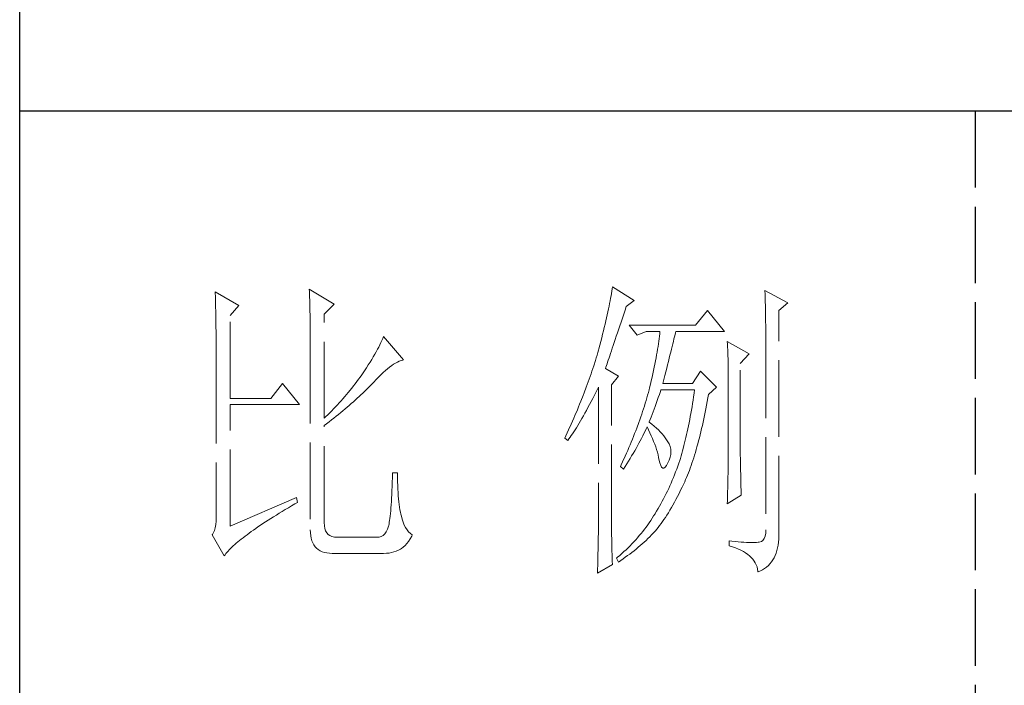
# Model space of a CAD drawing. Units: millimetres. Extents: x 3200 to 7745, y -11987 to -871.
# Drawn here: x 7308 to 7486, y -3566 to -3446 of the extents above; entities that cross this region are included whole.
import ezdxf

# ---------------------------------------------------------------- set-up
doc = ezdxf.new("R2010")
doc.units = ezdxf.units.MM
doc.linetypes.add('ACAD_ISO02W100', pattern=[15, 12, -3])
doc.layers.add('轮廓线', color=251, linetype='ACAD_ISO02W100', lineweight=25)

# ---------------------------------------------------------------- blocks, each defined once
blk = doc.blocks.new('文字')
blk.add_line((3870.01, 615.32), (3870.01, 214.32))
at = {"layer": '轮廓线', "color": 7, "lineweight": 0}
for p, q in [((3765.51, 587.37), (3765.52, 586.95)), ((3769.4, 585.03), (3765.51, 587.37)), ((3813.04, 587.42), (3812.99, 587.07)), ((3813.09, 587.75), (3813.04, 587.42)), ((3816.51, 585.62), (3813.09, 587.75)), ((3750.74, 586.98), (3750.75, 586.65)), ((3754.47, 584.84), (3750.74, 586.98)), ((3750.75, 586.65), (3750.76, 586.32)), ((3750.76, 586.32), (3750.77, 585.97)), ((3750.77, 585.97), (3750.78, 585.61)), ((3765.52, 586.95), (3765.54, 586.53)), ((3765.54, 586.53), (3765.55, 586.11)), ((3765.55, 586.11), (3765.57, 585.67)), ((3812.8, 585.95), (3812.73, 585.55)), ((3812.87, 586.34), (3812.8, 585.95)), ((3812.93, 586.71), (3812.87, 586.34)), ((3812.99, 587.07), (3812.93, 586.71)), ((3837.03, 587.17), (3837.05, 586.57)), ((3840.61, 585.23), (3837.03, 587.17)), ((3837.05, 586.57), (3837.06, 585.98)), ((3837.06, 585.98), (3837.08, 585.41)), ((3750.78, 585.61), (3750.79, 585.24)), ((3750.79, 585.24), (3750.8, 584.85)), ((3750.8, 584.85), (3750.81, 584.45)), ((3750.81, 584.45), (3750.82, 584.04)), ((3753.07, 583.28), (3754.47, 584.84)), ((3765.57, 585.67), (3765.58, 585.23)), ((3765.58, 585.23), (3765.59, 584.78)), ((3765.59, 584.78), (3765.6, 584.33)), ((3765.6, 584.33), (3765.61, 583.87)), ((3767.84, 583.48), (3769.4, 585.03)), ((3812.47, 584.28), (3812.37, 583.83)), ((3812.56, 584.72), (3812.47, 584.28)), ((3812.65, 585.14), (3812.56, 584.72)), ((3812.73, 585.55), (3812.65, 585.14)), ((3815.08, 584.1), (3815.26, 584.64)), ((3815.26, 584.64), (3816.51, 585.62)), ((3837.08, 585.41), (3837.09, 584.84)), ((3837.09, 584.84), (3837.1, 584.29)), ((3837.1, 584.29), (3837.11, 583.76)), ((3839.21, 584.06), (3840.61, 585.23)), ((3750.82, 584.04), (3750.83, 583.62)), ((3750.83, 583.62), (3750.83, 583.19)), ((3750.83, 583.19), (3750.84, 582.74)), ((3750.84, 582.74), (3750.85, 582.28)), ((3753.07, 570.26), (3753.07, 583.28)), ((3765.61, 583.87), (3765.62, 583.4)), ((3765.62, 583.4), (3765.63, 582.92)), ((3765.63, 582.92), (3765.63, 582.44)), ((3767.84, 567.14), (3767.84, 583.48)), ((3812.17, 582.89), (3812.05, 582.4)), ((3812.27, 583.37), (3812.17, 582.89)), ((3812.37, 583.83), (3812.27, 583.37)), ((3814.44, 582.21), (3814.65, 582.82)), ((3814.65, 582.82), (3814.86, 583.45)), ((3814.86, 583.45), (3815.08, 584.1)), ((3828.01, 584.06), (3826.15, 581.73)), ((3830.66, 580.75), (3828.01, 584.06)), ((3837.11, 583.76), (3837.12, 583.24)), ((3837.12, 583.24), (3837.13, 582.73)), ((3837.13, 582.73), (3837.14, 582.24)), ((3839.21, 549.24), (3839.21, 584.06)), ((3750.85, 582.28), (3750.86, 581.81)), ((3750.86, 581.81), (3750.86, 581.33)), ((3750.86, 581.33), (3750.87, 580.83)), ((3765.63, 582.44), (3765.64, 581.95)), ((3765.64, 581.95), (3765.64, 581.45)), ((3765.64, 581.45), (3765.65, 580.95)), ((3811.81, 581.38), (3811.68, 580.86)), ((3811.94, 581.9), (3811.81, 581.38)), ((3812.05, 582.4), (3811.94, 581.9)), ((3813.88, 580.52), (3814.25, 581.63)), ((3814.25, 581.63), (3814.44, 582.21)), ((3826.15, 581.73), (3815.73, 581.73)), ((3815.73, 581.73), (3816.97, 580.17)), ((3837.14, 582.24), (3837.15, 581.76)), ((3837.15, 581.76), (3837.16, 581.29)), ((3837.16, 581.29), (3837.16, 580.84)), ((3750.87, 580.83), (3750.87, 580.32)), ((3750.87, 580.32), (3750.87, 579.8)), ((3750.87, 579.8), (3750.88, 579.27)), ((3765.65, 580.95), (3765.65, 580.43)), ((3765.65, 580.43), (3765.66, 579.92)), ((3765.66, 579.92), (3765.66, 579.39)), ((3777.04, 579.67), (3776.9, 579.35)), ((3777.17, 579.98), (3777.04, 579.67)), ((3780.28, 576.28), (3777.17, 579.98)), ((3811.41, 579.76), (3811.27, 579.2)), ((3811.55, 580.32), (3811.41, 579.76)), ((3811.68, 580.86), (3811.55, 580.32)), ((3813.53, 579.5), (3813.7, 580)), ((3813.7, 580), (3813.88, 580.52)), ((3816.97, 580.17), (3818.37, 580.75)), ((3818.37, 580.75), (3820.55, 580.75)), ((3820.43, 579.62), (3820.38, 579.23)), ((3820.47, 580.01), (3820.43, 579.62)), ((3820.51, 580.39), (3820.47, 580.01)), ((3820.55, 580.75), (3820.51, 580.39)), ((3822.65, 579.2), (3822.74, 579.57)), ((3822.74, 579.57), (3822.83, 579.92)), ((3822.83, 579.92), (3822.91, 580.25)), ((3822.91, 580.25), (3822.99, 580.55)), ((3822.99, 580.55), (3823.04, 580.75)), ((3823.04, 580.75), (3830.66, 580.75)), ((3837.16, 580.84), (3837.17, 580.4)), ((3837.17, 580.4), (3837.18, 579.98)), ((3837.18, 579.98), (3837.18, 579.57)), ((3837.18, 579.57), (3837.18, 579.17)), ((3750.88, 579.27), (3750.88, 578.73)), ((3750.88, 578.73), (3750.89, 578.17)), ((3750.89, 578.17), (3750.89, 577.6)), ((3765.66, 579.39), (3765.66, 578.86)), ((3765.66, 578.86), (3765.67, 578.32)), ((3765.67, 578.32), (3765.67, 549.65)), ((3776.4, 578.31), (3776.2, 577.95)), ((3776.58, 578.67), (3776.4, 578.31)), ((3776.75, 579.01), (3776.58, 578.67)), ((3776.9, 579.35), (3776.75, 579.01)), ((3810.96, 578.03), (3810.91, 577.84)), ((3811.12, 578.62), (3810.96, 578.03)), ((3811.27, 579.2), (3811.12, 578.62)), ((3812.93, 577.71), (3813.07, 578.12)), ((3813.07, 578.12), (3813.22, 578.56)), ((3813.22, 578.56), (3813.37, 579.02)), ((3813.37, 579.02), (3813.53, 579.5)), ((3820.25, 578.4), (3820.18, 577.96)), ((3820.32, 578.82), (3820.25, 578.4)), ((3820.38, 579.23), (3820.32, 578.82)), ((3822.35, 577.97), (3822.45, 578.4)), ((3822.45, 578.4), (3822.56, 578.81)), ((3822.56, 578.81), (3822.65, 579.2)), ((3831.12, 579.2), (3831.15, 578.76)), ((3834.54, 577.26), (3831.12, 579.2)), ((3831.15, 578.76), (3831.17, 578.31)), ((3831.17, 578.31), (3831.19, 577.86)), ((3837.18, 579.17), (3837.18, 549.65)), ((3750.89, 577.6), (3750.89, 577.02)), ((3750.89, 577.02), (3750.89, 576.42)), ((3775.54, 576.77), (3775.3, 576.36)), ((3775.78, 577.18), (3775.54, 576.77)), ((3776, 577.57), (3775.78, 577.18)), ((3776.2, 577.95), (3776, 577.57)), ((3810.54, 576.62), (3810.41, 576.21)), ((3810.67, 577.03), (3810.54, 576.62)), ((3810.79, 577.43), (3810.67, 577.03)), ((3810.91, 577.84), (3810.79, 577.43)), ((3812.44, 576.26), (3812.56, 576.59)), ((3812.56, 576.59), (3812.67, 576.94)), ((3812.67, 576.94), (3812.8, 577.31)), ((3812.8, 577.31), (3812.93, 577.71)), ((3819.94, 576.6), (3819.85, 576.12)), ((3820.03, 577.06), (3819.94, 576.6)), ((3820.11, 577.52), (3820.03, 577.06)), ((3820.18, 577.96), (3820.11, 577.52)), ((3821.87, 576.06), (3822, 576.56)), ((3822, 576.56), (3822.12, 577.05)), ((3822.12, 577.05), (3822.24, 577.52)), ((3822.24, 577.52), (3822.35, 577.97)), ((3831.19, 577.86), (3831.21, 577.39)), ((3831.21, 577.39), (3831.22, 576.92)), ((3831.22, 576.92), (3831.23, 576.45)), ((3833.14, 575.7), (3834.54, 577.26)), ((3750.89, 576.42), (3750.89, 575.82)), ((3750.89, 575.82), (3750.9, 575.2)), ((3750.9, 575.2), (3750.9, 551.59)), ((3774.48, 575.05), (3774.18, 574.59)), ((3774.76, 575.5), (3774.48, 575.05)), ((3775.04, 575.94), (3774.76, 575.5)), ((3775.3, 576.36), (3775.04, 575.94)), ((3777.79, 574.9), (3778.11, 575.16)), ((3778.11, 575.16), (3778.44, 575.4)), ((3778.44, 575.4), (3778.75, 575.61)), ((3778.75, 575.61), (3779.05, 575.79)), ((3779.05, 575.79), (3779.34, 575.95)), ((3779.34, 575.95), (3779.63, 576.08)), ((3779.63, 576.08), (3779.91, 576.18)), ((3779.91, 576.18), (3780.17, 576.26)), ((3780.17, 576.26), (3780.28, 576.28)), ((3810.01, 574.96), (3809.87, 574.54)), ((3810.15, 575.38), (3810.01, 574.96)), ((3810.41, 576.21), (3810.15, 575.38)), ((3812, 574.92), (3812.07, 575.15)), ((3814.02, 573.76), (3812, 574.92)), ((3812.07, 575.15), (3812.15, 575.39)), ((3812.15, 575.39), (3812.25, 575.66)), ((3812.25, 575.66), (3812.34, 575.95)), ((3812.34, 575.95), (3812.44, 576.26)), ((3819.65, 575.13), (3819.54, 574.62)), ((3819.75, 575.63), (3819.65, 575.13)), ((3819.85, 576.12), (3819.75, 575.63)), ((3821.47, 574.41), (3821.61, 574.98)), ((3821.61, 574.98), (3821.75, 575.53)), ((3821.75, 575.53), (3821.87, 576.06)), ((3831.23, 576.45), (3831.25, 575.96)), ((3831.25, 575.96), (3831.26, 575.47)), ((3831.26, 575.47), (3831.27, 574.97)), ((3831.27, 574.97), (3831.27, 574.47)), ((3833.14, 562.68), (3833.14, 575.7)), ((3773.49, 573.6), (3773.24, 573.25)), ((3773.75, 573.95), (3773.49, 573.6)), ((3774.18, 574.59), (3773.75, 573.95)), ((3776, 573.2), (3776.38, 573.59)), ((3776.38, 573.59), (3776.74, 573.96)), ((3776.74, 573.96), (3777.1, 574.3)), ((3777.1, 574.3), (3777.45, 574.61)), ((3777.45, 574.61), (3777.79, 574.9)), ((3809.58, 573.7), (3809.43, 573.28)), ((3809.73, 574.12), (3809.58, 573.7)), ((3809.87, 574.54), (3809.73, 574.12)), ((3812.93, 572.4), (3814.02, 573.76)), ((3819.3, 573.56), (3819.18, 573.01)), ((3819.42, 574.1), (3819.3, 573.56)), ((3819.54, 574.62), (3819.42, 574.1)), ((3821.17, 573.22), (3821.32, 573.83)), ((3821.32, 573.83), (3821.47, 574.41)), ((3826.92, 574.53), (3825.68, 572.59)), ((3829.41, 572.01), (3826.92, 574.53)), ((3831.27, 574.47), (3831.27, 573.95)), ((3831.27, 573.95), (3831.28, 573.43)), ((3831.28, 573.43), (3831.28, 562.03)), ((3761.31, 572.59), (3759.45, 570.26)), ((3763.96, 569.28), (3761.31, 572.59)), ((3772.18, 571.87), (3771.63, 571.2)), ((3772.45, 572.21), (3772.18, 571.87)), ((3772.71, 572.55), (3772.45, 572.21)), ((3772.98, 572.9), (3772.71, 572.55)), ((3773.24, 573.25), (3772.98, 572.9)), ((3774.45, 571.6), (3774.71, 571.86)), ((3774.71, 571.86), (3774.97, 572.12)), ((3774.97, 572.12), (3775.23, 572.38)), ((3775.23, 572.38), (3775.47, 572.63)), ((3775.47, 572.63), (3775.62, 572.78)), ((3775.62, 572.78), (3776, 573.2)), ((3808.96, 571.99), (3808.64, 571.12)), ((3809.12, 572.42), (3808.96, 571.99)), ((3809.28, 572.85), (3809.12, 572.42)), ((3809.43, 573.28), (3809.28, 572.85)), ((3810.81, 571.8), (3810.91, 572.01)), ((3810.91, 572.01), (3810.91, 551.36)), ((3812.93, 551.02), (3812.93, 572.4)), ((3818.91, 571.89), (3818.84, 571.62)), ((3819.05, 572.46), (3818.91, 571.89)), ((3819.18, 573.01), (3819.05, 572.46)), ((3821.02, 572.59), (3821.17, 573.22)), ((3825.68, 572.59), (3821.02, 572.59)), ((3828.17, 570.84), (3829.41, 572.01)), ((3771.07, 570.54), (3770.79, 570.21)), ((3771.35, 570.87), (3771.07, 570.54)), ((3771.63, 571.2), (3771.35, 570.87)), ((3773.03, 570.27), (3773.33, 570.54)), ((3773.33, 570.54), (3773.61, 570.8)), ((3773.61, 570.8), (3773.9, 571.07)), ((3773.9, 571.07), (3774.18, 571.34)), ((3774.18, 571.34), (3774.45, 571.6)), ((3808.47, 570.69), (3808.12, 569.81)), ((3808.64, 571.12), (3808.47, 570.69)), ((3810, 570.24), (3810.27, 570.75)), ((3810.27, 570.75), (3810.53, 571.27)), ((3810.53, 571.27), (3810.81, 571.8)), ((3818.48, 570.35), (3818.36, 569.92)), ((3818.61, 570.77), (3818.48, 570.35)), ((3818.73, 571.19), (3818.61, 570.77)), ((3818.84, 571.62), (3818.73, 571.19)), ((3820.13, 569.9), (3820.29, 570.37)), ((3820.29, 570.37), (3820.46, 570.86)), ((3820.46, 570.86), (3820.62, 571.35)), ((3820.62, 571.35), (3820.7, 571.62)), ((3825.83, 570.52), (3825.75, 569.98)), ((3825.91, 571.07), (3825.83, 570.52)), ((3825.99, 571.62), (3825.91, 571.07)), ((3827.97, 569.76), (3828.08, 570.33)), ((3828.08, 570.33), (3828.17, 570.84)), ((3759.45, 570.26), (3753.07, 570.26)), ((3753.07, 550.23), (3753.07, 569.28)), ((3753.07, 569.28), (3763.96, 569.28)), ((3769.62, 568.94), (3769.33, 568.62)), ((3769.92, 569.25), (3769.62, 568.94)), ((3770.21, 569.57), (3769.92, 569.25)), ((3770.5, 569.89), (3770.21, 569.57)), ((3770.79, 570.21), (3770.5, 569.89)), ((3771.12, 568.6), (3771.45, 568.89)), ((3771.45, 568.89), (3771.78, 569.16)), ((3771.78, 569.16), (3772.1, 569.44)), ((3772.1, 569.44), (3772.42, 569.72)), ((3772.42, 569.72), (3772.73, 570)), ((3772.73, 570), (3773.03, 570.27)), ((3807.76, 568.93), (3807.58, 568.48)), ((3807.94, 569.37), (3807.76, 568.93)), ((3808.12, 569.81), (3807.94, 569.37)), ((3809, 568.37), (3809.24, 568.82)), ((3809.24, 568.82), (3809.49, 569.28)), ((3809.49, 569.28), (3809.75, 569.75)), ((3809.75, 569.75), (3810, 570.24)), ((3818.1, 569.06), (3817.96, 568.64)), ((3818.23, 569.49), (3818.1, 569.06)), ((3818.36, 569.92), (3818.23, 569.49)), ((3819.65, 568.56), (3819.81, 569)), ((3819.81, 569), (3819.97, 569.44)), ((3819.97, 569.44), (3820.13, 569.9)), ((3825.58, 568.93), (3825.49, 568.42)), ((3825.66, 569.45), (3825.58, 568.93)), ((3825.75, 569.98), (3825.66, 569.45)), ((3827.76, 568.64), (3827.87, 569.2)), ((3827.87, 569.2), (3827.97, 569.76)), ((3768.11, 567.4), (3767.84, 567.14)), ((3768.42, 567.7), (3768.11, 567.4)), ((3768.72, 568), (3768.42, 567.7)), ((3769.03, 568.31), (3768.72, 568)), ((3769.33, 568.62), (3769.03, 568.31)), ((3769.36, 567.16), (3769.72, 567.46)), ((3769.72, 567.46), (3770.08, 567.75)), ((3770.08, 567.75), (3770.44, 568.03)), ((3770.44, 568.03), (3770.78, 568.32)), ((3770.78, 568.32), (3771.12, 568.6)), ((3807.2, 567.58), (3807.01, 567.13)), ((3807.58, 568.48), (3807.2, 567.58)), ((3808.3, 567.12), (3808.53, 567.52)), ((3808.53, 567.52), (3808.76, 567.94)), ((3808.76, 567.94), (3809, 568.37)), ((3817.53, 567.35), (3817.38, 566.91)), ((3817.68, 567.78), (3817.53, 567.35)), ((3817.82, 568.21), (3817.68, 567.78)), ((3817.96, 568.64), (3817.82, 568.21)), ((3819, 566.94), (3819.16, 567.33)), ((3819.16, 567.33), (3819.32, 567.72)), ((3819.32, 567.72), (3819.48, 568.14)), ((3819.48, 568.14), (3819.65, 568.56)), ((3825.31, 567.41), (3825.22, 566.92)), ((3825.4, 567.91), (3825.31, 567.41)), ((3825.49, 568.42), (3825.4, 567.91)), ((3827.44, 567.04), (3827.55, 567.57)), ((3827.55, 567.57), (3827.66, 568.1)), ((3827.66, 568.1), (3827.76, 568.64)), ((3767.84, 565.98), (3768.23, 566.28)), ((3767.84, 550.77), (3767.84, 565.98)), ((3768.23, 566.28), (3768.61, 566.57)), ((3768.61, 566.57), (3768.99, 566.87)), ((3768.99, 566.87), (3769.36, 567.16)), ((3806.61, 566.22), (3806.2, 565.31)), ((3807.01, 567.13), (3806.61, 566.22)), ((3807.22, 565.32), (3807.43, 565.65)), ((3807.43, 565.65), (3807.64, 566)), ((3807.64, 566), (3807.85, 566.36)), ((3807.85, 566.36), (3808.07, 566.73)), ((3808.07, 566.73), (3808.3, 567.12)), ((3817.23, 566.48), (3816.91, 565.61)), ((3817.38, 566.91), (3817.23, 566.48)), ((3818.39, 565.49), (3818.53, 565.78)), ((3818.53, 565.78), (3818.76, 565.32)), ((3818.84, 566.56), (3819, 566.94)), ((3818.88, 566.53), (3818.84, 566.56)), ((3819.27, 566.22), (3818.88, 566.53)), ((3819.64, 565.91), (3819.27, 566.22)), ((3819.98, 565.6), (3819.64, 565.91)), ((3825.03, 565.96), (3824.93, 565.49)), ((3825.12, 566.44), (3825.03, 565.96)), ((3825.22, 566.92), (3825.12, 566.44)), ((3827.09, 565.51), (3827.21, 566.01)), ((3827.21, 566.01), (3827.32, 566.52)), ((3827.32, 566.52), (3827.44, 567.04)), ((3805.78, 564.38), (3805.62, 564.03)), ((3805.99, 564.85), (3805.78, 564.38)), ((3806.2, 565.31), (3805.99, 564.85)), ((3806.27, 563.89), (3806.45, 564.15)), ((3806.45, 564.15), (3806.63, 564.42)), ((3806.63, 564.42), (3806.83, 564.71)), ((3806.83, 564.71), (3807.02, 565.01)), ((3807.02, 565.01), (3807.22, 565.32)), ((3816.4, 564.29), (3816.22, 563.85)), ((3816.57, 564.73), (3816.4, 564.29)), ((3816.74, 565.17), (3816.57, 564.73)), ((3816.91, 565.61), (3816.74, 565.17)), ((3817.65, 563.98), (3817.85, 564.36)), ((3817.85, 564.36), (3818.04, 564.74)), ((3818.04, 564.74), (3818.22, 565.12)), ((3818.22, 565.12), (3818.39, 565.49)), ((3818.76, 565.32), (3818.98, 564.86)), ((3818.98, 564.86), (3819.19, 564.4)), ((3819.19, 564.4), (3819.38, 563.95)), ((3820.3, 565.3), (3819.98, 565.6)), ((3820.6, 564.99), (3820.3, 565.3)), ((3820.88, 564.68), (3820.6, 564.99)), ((3821.14, 564.38), (3820.88, 564.68)), ((3821.38, 564.06), (3821.14, 564.38)), ((3824.63, 564.13), (3824.52, 563.69)), ((3824.73, 564.58), (3824.63, 564.13)), ((3824.83, 565.03), (3824.73, 564.58)), ((3824.93, 565.49), (3824.83, 565.03)), ((3826.73, 564.05), (3826.86, 564.53)), ((3826.86, 564.53), (3826.97, 565.02)), ((3826.97, 565.02), (3827.09, 565.51)), ((3805.62, 564.03), (3806.09, 563.64)), ((3806.09, 563.64), (3806.27, 563.89)), ((3815.86, 562.97), (3815.67, 562.53)), ((3816.04, 563.41), (3815.86, 562.97)), ((3816.22, 563.85), (3816.04, 563.41)), ((3816.81, 562.42), (3817.03, 562.81)), ((3817.03, 562.81), (3817.25, 563.21)), ((3817.25, 563.21), (3817.45, 563.59)), ((3817.45, 563.59), (3817.65, 563.98)), ((3819.38, 563.95), (3819.56, 563.51)), ((3819.56, 563.51), (3819.72, 563.08)), ((3819.72, 563.08), (3819.88, 562.64)), ((3819.88, 562.64), (3820.01, 562.22)), ((3821.6, 563.76), (3821.38, 564.06)), ((3821.79, 563.45), (3821.6, 563.76)), ((3821.97, 563.11), (3821.79, 563.45)), ((3822.13, 562.7), (3821.97, 563.11)), ((3822.23, 562.29), (3822.13, 562.7)), ((3824.31, 562.84), (3824.2, 562.42)), ((3824.42, 563.26), (3824.31, 562.84)), ((3824.52, 563.69), (3824.42, 563.26)), ((3826.23, 562.22), (3826.36, 562.67)), ((3826.36, 562.67), (3826.49, 563.12)), ((3826.49, 563.12), (3826.61, 563.58)), ((3826.61, 563.58), (3826.73, 564.05)), ((3833.15, 562.38), (3833.14, 562.68)), ((3815.08, 561.19), (3814.68, 560.3)), ((3815.28, 561.64), (3815.08, 561.19)), ((3815.48, 562.09), (3815.28, 561.64)), ((3815.67, 562.53), (3815.48, 562.09)), ((3815.86, 560.82), (3816.1, 561.22)), ((3816.1, 561.22), (3816.34, 561.62)), ((3816.34, 561.62), (3816.58, 562.02)), ((3816.58, 562.02), (3816.81, 562.42)), ((3820.01, 562.22), (3820.14, 561.8)), ((3820.14, 561.8), (3820.25, 561.39)), ((3820.25, 561.39), (3820.34, 560.98)), ((3822, 560.59), (3822.15, 561.02)), ((3822.15, 561.02), (3822.23, 561.45)), ((3822.26, 561.88), (3822.23, 562.29)), ((3822.23, 561.45), (3822.26, 561.88)), ((3823.87, 561.22), (3823.75, 560.83)), ((3823.98, 561.61), (3823.87, 561.22)), ((3824.09, 562.01), (3823.98, 561.61)), ((3824.2, 562.42), (3824.09, 562.01)), ((3825.84, 560.93), (3825.97, 561.35)), ((3825.97, 561.35), (3826.11, 561.78)), ((3826.11, 561.78), (3826.23, 562.22)), ((3831.28, 562.03), (3831.27, 561.75)), ((3831.27, 561.75), (3831.27, 561.44)), ((3831.27, 561.44), (3831.27, 561.1)), ((3831.27, 561.1), (3831.27, 560.73)), ((3833.15, 562.05), (3833.15, 562.38)), ((3833.15, 561.7), (3833.15, 562.05)), ((3833.16, 561.31), (3833.15, 561.7)), ((3833.17, 560.9), (3833.16, 561.31)), ((3814.47, 559.85), (3814.33, 559.56)), ((3814.33, 559.56), (3814.8, 559.17)), ((3814.68, 560.3), (3814.47, 559.85)), ((3814.8, 559.17), (3815.07, 559.59)), ((3815.07, 559.59), (3815.34, 560)), ((3815.34, 560), (3815.6, 560.41)), ((3815.6, 560.41), (3815.86, 560.82)), ((3820.34, 560.98), (3820.39, 560.73)), ((3820.39, 560.73), (3820.52, 560.17)), ((3820.52, 560.17), (3820.66, 559.74)), ((3820.66, 559.74), (3820.81, 559.46)), ((3820.81, 559.46), (3820.98, 559.32)), ((3821.36, 559.45), (3821.57, 559.74)), ((3821.57, 559.74), (3821.79, 560.14)), ((3821.79, 560.14), (3822, 560.59)), ((3823.34, 559.62), (3823.18, 559.17)), ((3823.5, 560.07), (3823.34, 559.62)), ((3823.66, 560.53), (3823.5, 560.07)), ((3823.75, 560.83), (3823.66, 560.53)), ((3825.3, 559.33), (3825.44, 559.72)), ((3825.44, 559.72), (3825.57, 560.12)), ((3825.57, 560.12), (3825.71, 560.52)), ((3825.71, 560.52), (3825.84, 560.93)), ((3831.25, 559.48), (3831.24, 559.01)), ((3831.26, 560.34), (3831.25, 559.92)), ((3831.25, 559.92), (3831.25, 559.48)), ((3831.27, 560.73), (3831.26, 560.34)), ((3833.18, 560.45), (3833.17, 560.9)), ((3833.18, 559.97), (3833.18, 560.45)), ((3833.19, 559.47), (3833.18, 559.97)), ((3833.21, 558.93), (3833.19, 559.47)), ((3778.57, 558.59), (3778.55, 557.85)), ((3779.35, 558.59), (3778.57, 558.59)), ((3779.35, 558.39), (3779.35, 558.59)), ((3779.35, 557.76), (3779.35, 558.39)), ((3820.98, 559.32), (3821.16, 559.32)), ((3821.16, 559.32), (3821.36, 559.45)), ((3822.84, 558.27), (3822.66, 557.84)), ((3823.01, 558.72), (3822.84, 558.27)), ((3823.18, 559.17), (3823.01, 558.72)), ((3824.73, 557.86), (3824.87, 558.21)), ((3824.87, 558.21), (3825.01, 558.58)), ((3825.01, 558.58), (3825.16, 558.95)), ((3825.16, 558.95), (3825.3, 559.33)), ((3831.22, 557.97), (3831.21, 557.42)), ((3831.23, 558.5), (3831.22, 557.97)), ((3831.24, 559.01), (3831.23, 558.5)), ((3833.22, 558.37), (3833.21, 558.93)), ((3833.23, 557.77), (3833.22, 558.37)), ((3778.51, 556.46), (3778.48, 555.82)), ((3778.53, 557.14), (3778.51, 556.46)), ((3778.55, 557.85), (3778.53, 557.14)), ((3779.36, 557.16), (3779.35, 557.76)), ((3779.38, 556.57), (3779.36, 557.16)), ((3779.4, 556.01), (3779.38, 556.57)), ((3822.11, 556.56), (3821.92, 556.14)), ((3822.3, 556.98), (3822.11, 556.56)), ((3822.48, 557.41), (3822.3, 556.98)), ((3822.66, 557.84), (3822.48, 557.41)), ((3824.04, 556.34), (3824.28, 556.84)), ((3824.28, 556.84), (3824.43, 557.17)), ((3824.43, 557.17), (3824.58, 557.51)), ((3824.58, 557.51), (3824.73, 557.86)), ((3831.19, 556.84), (3831.18, 556.23)), ((3831.21, 557.42), (3831.19, 556.84)), ((3833.25, 557.15), (3833.23, 557.77)), ((3833.26, 556.49), (3833.25, 557.15)), ((3833.28, 555.81), (3833.26, 556.49)), ((3778.46, 555.2), (3778.43, 554.62)), ((3778.48, 555.82), (3778.46, 555.2)), ((3779.44, 555.48), (3779.4, 556.01)), ((3779.47, 554.97), (3779.44, 555.48)), ((3779.51, 554.48), (3779.47, 554.97)), ((3821.33, 554.91), (3821.12, 554.51)), ((3821.53, 555.32), (3821.33, 554.91)), ((3821.73, 555.72), (3821.53, 555.32)), ((3821.92, 556.14), (3821.73, 555.72)), ((3823.06, 554.41), (3823.3, 554.87)), ((3823.3, 554.87), (3823.55, 555.35)), ((3823.55, 555.35), (3823.79, 555.84)), ((3823.79, 555.84), (3824.04, 556.34)), ((3831.12, 553.73), (3833.3, 555.09)), ((3831.15, 554.93), (3831.13, 554.23)), ((3831.16, 555.59), (3831.15, 554.93)), ((3831.18, 556.23), (3831.16, 555.59)), ((3833.3, 555.09), (3833.28, 555.81)), ((3763.49, 554.7), (3753.07, 550.23)), ((3762.23, 553.1), (3762.73, 553.4)), ((3762.73, 553.4), (3763.25, 553.7)), ((3763.25, 553.7), (3763.65, 553.92)), ((3763.65, 553.92), (3763.49, 554.7)), ((3778.36, 553.55), (3778.33, 553.07)), ((3778.4, 554.07), (3778.36, 553.55)), ((3778.43, 554.62), (3778.4, 554.07)), ((3779.56, 554.02), (3779.51, 554.48)), ((3779.61, 553.59), (3779.56, 554.02)), ((3779.67, 553.18), (3779.61, 553.59)), ((3820.48, 553.35), (3820.26, 552.97)), ((3820.7, 553.73), (3820.48, 553.35)), ((3820.91, 554.12), (3820.7, 553.73)), ((3821.12, 554.51), (3820.91, 554.12)), ((3822.34, 553.12), (3822.58, 553.53)), ((3822.58, 553.53), (3822.82, 553.97)), ((3822.82, 553.97), (3823.06, 554.41)), ((3831.13, 554.23), (3831.12, 553.73)), ((3759.89, 551.69), (3760.34, 551.96)), ((3760.34, 551.96), (3760.79, 552.24)), ((3760.79, 552.24), (3761.26, 552.53)), ((3761.26, 552.53), (3761.74, 552.81)), ((3761.74, 552.81), (3762.23, 553.1)), ((3778.21, 551.8), (3778.17, 551.44)), ((3778.25, 552.19), (3778.21, 551.8)), ((3778.29, 552.61), (3778.25, 552.19)), ((3778.33, 553.07), (3778.29, 552.61)), ((3779.74, 552.79), (3779.67, 553.18)), ((3779.81, 552.43), (3779.74, 552.79)), ((3779.89, 552.1), (3779.81, 552.43)), ((3779.97, 551.79), (3779.89, 552.1)), ((3780.09, 551.29), (3779.97, 551.79)), ((3819.55, 551.81), (3819.33, 551.46)), ((3819.77, 552.17), (3819.55, 551.81)), ((3819.8, 552.22), (3819.77, 552.17)), ((3820.03, 552.59), (3819.8, 552.22)), ((3820.26, 552.97), (3820.03, 552.59)), ((3821.41, 551.59), (3821.64, 551.95)), ((3821.64, 551.95), (3821.87, 552.32)), ((3821.87, 552.32), (3822.11, 552.71)), ((3822.11, 552.71), (3822.34, 553.12)), ((3750.83, 550.45), (3750.75, 549.97)), ((3750.88, 550.99), (3750.83, 550.45)), ((3750.9, 551.59), (3750.88, 550.99)), ((3757.45, 550.1), (3757.83, 550.36)), ((3757.83, 550.36), (3758.22, 550.62)), ((3758.22, 550.62), (3758.62, 550.88)), ((3758.62, 550.88), (3759.03, 551.14)), ((3759.03, 551.14), (3759.46, 551.41)), ((3759.46, 551.41), (3759.89, 551.69)), ((3767.87, 550.29), (3767.84, 550.77)), ((3767.95, 549.87), (3767.87, 550.29)), ((3777.95, 550.23), (3777.79, 549.74)), ((3777.97, 550.32), (3777.95, 550.23)), ((3778.02, 550.56), (3777.97, 550.32)), ((3778.07, 550.82), (3778.02, 550.56)), ((3778.12, 551.11), (3778.07, 550.82)), ((3778.17, 551.44), (3778.12, 551.11)), ((3780.24, 550.82), (3780.09, 551.29)), ((3780.42, 550.38), (3780.24, 550.82)), ((3780.63, 549.99), (3780.42, 550.38)), ((3810.9, 550.28), (3810.89, 549.88)), ((3810.91, 551.02), (3810.9, 550.66)), ((3810.9, 550.66), (3810.9, 550.28)), ((3810.91, 551.36), (3810.91, 551.02)), ((3812.94, 550.58), (3812.93, 551.02)), ((3812.94, 550.13), (3812.94, 550.58)), ((3818.62, 550.41), (3818.36, 550.07)), ((3818.86, 550.76), (3818.62, 550.41)), ((3819.1, 551.1), (3818.86, 550.76)), ((3819.33, 551.46), (3819.1, 551.1)), ((3820.28, 550.02), (3820.5, 550.31)), ((3820.5, 550.31), (3820.73, 550.61)), ((3820.73, 550.61), (3820.95, 550.92)), ((3820.95, 550.92), (3821.18, 551.25)), ((3821.18, 551.25), (3821.41, 551.59)), ((3750.3, 548.91), (3750.28, 548.87)), ((3750.28, 548.87), (3752.14, 545.56)), ((3750.49, 549.2), (3750.3, 548.91)), ((3750.63, 549.56), (3750.49, 549.2)), ((3750.75, 549.97), (3750.63, 549.56)), ((3755.13, 548.41), (3755.43, 548.65)), ((3755.43, 548.65), (3755.74, 548.88)), ((3755.74, 548.88), (3756.06, 549.12)), ((3756.06, 549.12), (3756.39, 549.36)), ((3756.39, 549.36), (3756.73, 549.6)), ((3756.73, 549.6), (3757.09, 549.85)), ((3757.09, 549.85), (3757.45, 550.1)), ((3765.67, 549.65), (3765.68, 549.17)), ((3765.68, 549.17), (3765.73, 548.72)), ((3765.73, 548.72), (3765.8, 548.31)), ((3768.07, 549.5), (3767.95, 549.87)), ((3768.25, 549.19), (3768.07, 549.5)), ((3768.48, 548.93), (3768.25, 549.19)), ((3768.75, 548.73), (3768.48, 548.93)), ((3769.07, 548.59), (3768.75, 548.73)), ((3777.1, 548.75), (3776.79, 548.58)), ((3777.37, 549), (3777.1, 548.75)), ((3777.59, 549.33), (3777.37, 549)), ((3777.79, 549.74), (3777.59, 549.33)), ((3780.85, 549.65), (3780.63, 549.99)), ((3781.1, 549.35), (3780.85, 549.65)), ((3781.38, 549.08), (3781.1, 549.35)), ((3781.33, 548.23), (3781.58, 548.67)), ((3781.68, 548.87), (3781.38, 549.08)), ((3781.58, 548.67), (3781.68, 548.87)), ((3810.88, 549.02), (3810.87, 548.55)), ((3810.89, 549.46), (3810.88, 549.02)), ((3810.89, 549.88), (3810.89, 549.46)), ((3812.94, 549.67), (3812.94, 550.13)), ((3812.95, 549.21), (3812.94, 549.67)), ((3812.96, 548.74), (3812.95, 549.21)), ((3812.97, 548.26), (3812.96, 548.74)), ((3817.31, 548.73), (3817.03, 548.41)), ((3817.58, 549.06), (3817.31, 548.73)), ((3817.85, 549.4), (3817.58, 549.06)), ((3818.11, 549.73), (3817.85, 549.4)), ((3818.36, 550.07), (3818.11, 549.73)), ((3818.94, 548.55), (3819.21, 548.83)), ((3819.21, 548.83), (3819.49, 549.12)), ((3819.49, 549.12), (3819.62, 549.26)), ((3819.62, 549.26), (3819.84, 549.5)), ((3819.84, 549.5), (3820.06, 549.75)), ((3820.06, 549.75), (3820.28, 550.02)), ((3837.16, 549.1), (3837.07, 548.64)), ((3837.18, 549.65), (3837.16, 549.1)), ((3839.2, 548.2), (3839.21, 548.71)), ((3839.21, 548.71), (3839.21, 549.24)), ((3753.36, 546.9), (3753.58, 547.11)), ((3753.58, 547.11), (3753.81, 547.32)), ((3753.81, 547.32), (3754.05, 547.53)), ((3754.05, 547.53), (3754.3, 547.75)), ((3754.3, 547.75), (3754.57, 547.97)), ((3754.57, 547.97), (3754.84, 548.19)), ((3754.84, 548.19), (3755.13, 548.41)), ((3765.8, 548.31), (3765.91, 547.93)), ((3765.91, 547.93), (3766.05, 547.58)), ((3766.05, 547.58), (3766.22, 547.27)), ((3766.22, 547.27), (3766.42, 546.99)), ((3769.44, 548.51), (3769.07, 548.59)), ((3769.87, 548.48), (3769.44, 548.51)), ((3776.24, 548.48), (3769.87, 548.48)), ((3776.46, 548.49), (3776.24, 548.48)), ((3776.79, 548.58), (3776.46, 548.49)), ((3780.26, 546.93), (3780.54, 547.19)), ((3780.54, 547.19), (3780.81, 547.49)), ((3780.81, 547.49), (3781.07, 547.83)), ((3781.07, 547.83), (3781.33, 548.23)), ((3810.86, 547.56), (3810.85, 547.04)), ((3810.87, 548.07), (3810.86, 547.56)), ((3810.87, 548.55), (3810.87, 548.07)), ((3812.98, 547.78), (3812.97, 548.26)), ((3812.99, 547.28), (3812.98, 547.78)), ((3813, 546.79), (3812.99, 547.28)), ((3815.85, 547.14), (3815.54, 546.83)), ((3816.15, 547.45), (3815.85, 547.14)), ((3816.45, 547.76), (3816.15, 547.45)), ((3816.74, 548.08), (3816.45, 547.76)), ((3817.03, 548.41), (3816.74, 548.08)), ((3817.13, 546.9), (3817.45, 547.17)), ((3817.45, 547.17), (3817.76, 547.44)), ((3817.76, 547.44), (3818.06, 547.71)), ((3818.06, 547.71), (3818.36, 547.99)), ((3818.36, 547.99), (3818.65, 548.26)), ((3818.65, 548.26), (3818.94, 548.55)), ((3831.43, 547.9), (3831.43, 547.12)), ((3831.82, 547.85), (3831.43, 547.9)), ((3831.43, 547.12), (3831.93, 546.97)), ((3832.34, 547.79), (3831.82, 547.85)), ((3832.84, 547.75), (3832.34, 547.79)), ((3833.3, 547.71), (3832.84, 547.75)), ((3833.73, 547.68), (3833.3, 547.71)), ((3834.13, 547.65), (3833.73, 547.68)), ((3834.51, 547.64), (3834.13, 547.65)), ((3834.86, 547.64), (3834.51, 547.64)), ((3835.17, 547.64), (3834.86, 547.64)), ((3835.46, 547.65), (3835.17, 547.64)), ((3835.71, 547.67), (3835.46, 547.65)), ((3835.94, 547.7), (3835.71, 547.67)), ((3836.14, 547.71), (3835.94, 547.7)), ((3836.46, 547.81), (3836.14, 547.71)), ((3836.72, 547.99), (3836.46, 547.81)), ((3836.92, 548.27), (3836.72, 547.99)), ((3837.07, 548.64), (3836.92, 548.27)), ((3839.02, 546.81), (3839.1, 547.26)), ((3839.1, 547.26), (3839.16, 547.72)), ((3839.16, 547.72), (3839.2, 548.2)), ((3752.14, 545.56), (3752.28, 545.74)), ((3752.28, 545.74), (3752.43, 545.93)), ((3752.43, 545.93), (3752.59, 546.11)), ((3752.59, 546.11), (3752.77, 546.31)), ((3752.77, 546.31), (3752.95, 546.5)), ((3752.95, 546.5), (3753.15, 546.7)), ((3753.15, 546.7), (3753.36, 546.9)), ((3766.42, 546.99), (3766.65, 546.74)), ((3766.65, 546.74), (3766.91, 546.53)), ((3766.91, 546.53), (3767.21, 546.35)), ((3767.21, 546.35), (3767.53, 546.2)), ((3767.53, 546.2), (3767.89, 546.09)), ((3767.89, 546.09), (3768.27, 546.01)), ((3768.27, 546.01), (3768.69, 545.96)), ((3768.69, 545.96), (3769.09, 545.95)), ((3769.09, 545.95), (3777.17, 545.95)), ((3777.17, 545.95), (3777.61, 545.96)), ((3777.61, 545.96), (3778.03, 546)), ((3778.03, 546), (3778.43, 546.07)), ((3778.43, 546.07), (3778.8, 546.17)), ((3778.8, 546.17), (3779.16, 546.29)), ((3779.16, 546.29), (3779.49, 546.44)), ((3779.49, 546.44), (3779.8, 546.61)), ((3779.8, 546.61), (3779.97, 546.73)), ((3779.97, 546.73), (3780.26, 546.93)), ((3810.82, 545.92), (3810.81, 545.34)), ((3810.84, 546.49), (3810.82, 545.92)), ((3810.85, 547.04), (3810.84, 546.49)), ((3813.02, 546.28), (3813, 546.79)), ((3813.03, 545.77), (3813.02, 546.28)), ((3813.05, 545.26), (3813.03, 545.77)), ((3814.24, 545.63), (3813.9, 545.33)), ((3814.57, 545.92), (3814.24, 545.63)), ((3814.9, 546.22), (3814.57, 545.92)), ((3815.22, 546.52), (3814.9, 546.22)), ((3815.11, 545.34), (3815.46, 545.59)), ((3815.54, 546.83), (3815.22, 546.52)), ((3815.46, 545.59), (3815.81, 545.84)), ((3815.81, 545.84), (3816.15, 546.11)), ((3816.15, 546.11), (3816.48, 546.37)), ((3816.48, 546.37), (3816.81, 546.63)), ((3816.81, 546.63), (3817.13, 546.9)), ((3831.93, 546.97), (3832.41, 546.8)), ((3832.41, 546.8), (3832.85, 546.63)), ((3832.85, 546.63), (3833.26, 546.44)), ((3833.26, 546.44), (3833.65, 546.24)), ((3833.65, 546.24), (3834, 546.02)), ((3834, 546.02), (3834.32, 545.79)), ((3834.32, 545.79), (3834.62, 545.55)), ((3838.46, 545.26), (3838.64, 545.62)), ((3838.64, 545.62), (3838.78, 546)), ((3838.78, 546), (3838.91, 546.39)), ((3838.91, 546.39), (3839.02, 546.81)), ((3810.76, 542.84), (3813.09, 544.2)), ((3810.78, 544.1), (3810.77, 543.45)), ((3810.8, 544.73), (3810.78, 544.1)), ((3810.81, 545.34), (3810.8, 544.73)), ((3813.07, 544.73), (3813.05, 545.26)), ((3813.09, 544.2), (3813.07, 544.73)), ((3813.9, 545.33), (3813.71, 545.17)), ((3813.71, 545.17), (3814.02, 544.59)), ((3814.02, 544.59), (3814.39, 544.84)), ((3814.39, 544.84), (3814.75, 545.09)), ((3814.75, 545.09), (3815.11, 545.34)), ((3834.62, 545.55), (3834.89, 545.29)), ((3834.89, 545.29), (3835.12, 545.02)), ((3835.12, 545.02), (3835.33, 544.74)), ((3835.33, 544.74), (3835.51, 544.45)), ((3835.51, 544.45), (3835.66, 544.14)), ((3835.66, 544.14), (3835.78, 543.82)), ((3837.28, 543.81), (3837.56, 544.06)), ((3837.56, 544.06), (3837.82, 544.33)), ((3837.82, 544.33), (3838.06, 544.62)), ((3838.06, 544.62), (3838.27, 544.93)), ((3838.27, 544.93), (3838.46, 545.26)), ((3810.77, 543.45), (3810.76, 542.84)), ((3835.78, 543.82), (3835.87, 543.48)), ((3835.87, 543.48), (3835.93, 543.13)), ((3835.93, 543.13), (3835.94, 543.03)), ((3835.94, 543.03), (3836.31, 543.19)), ((3836.31, 543.19), (3836.66, 543.38)), ((3836.66, 543.38), (3836.98, 543.58)), ((3836.98, 543.58), (3837.28, 543.81))]:
    blk.add_line(p, q, dxfattribs=at)
at = {"layer": '轮廓线', "color": 0, "linetype": 'ByBlock', "lineweight": 9}
blk.add_line((3820.7, 571.62), (3825.99, 571.62), dxfattribs=at)

msp = doc.modelspace()

# ---------------------------------------------------------------- linework, layer by layer
for p, q in [((7307.9, -4135.6), (7307.9, -905.32)), ((7710.2, -3462.74), (7307.9, -3462.74))]:
    msp.add_line(p, q)

# ---------------------------------------------------------------- block references
at = {"layer": '轮廓线', "color": 0, "linetype": 'ByBlock', "lineweight": 13, "xscale": 1.149566031007534, "yscale": 1.149566031007534, "zscale": 1.149566031007534}
msp.add_blockref('文字', (3031.46, -4170.09), dxfattribs=at)

doc.saveas('drawing.dxf')
